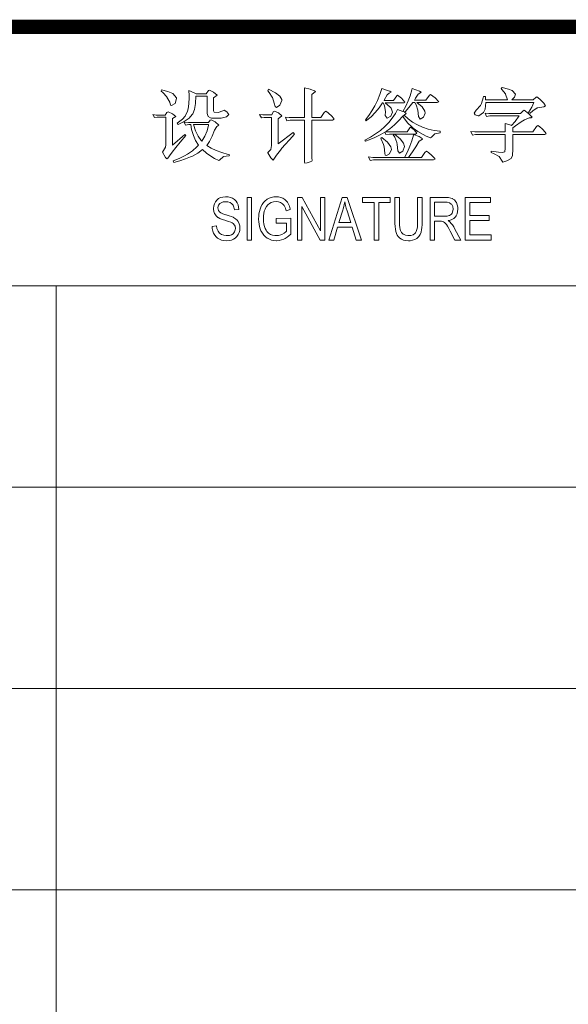
# Model space of a CAD drawing. Extents: x 512089 to 596189, y 4781482 to 4882882.
# Drawn here: x 590562 to 592469, y 4792283 to 4795707 of the extents above; entities that cross this region are included whole.
import ezdxf

# ---------------------------------------------------------------- set-up
doc = ezdxf.new("R2010")
doc.units = 0
doc.header["$LTSCALE"] = 0.5
doc.layers.add('图签', color=13, linetype='CONTINUOUS', lineweight=0)

msp = doc.modelspace()

# ---------------------------------------------------------------- linework, layer by layer
at = {"layer": '图签'}
msp.add_line((590689, 4790582), (590689, 4794782), dxfattribs=at)
at = {"layer": '图签', "const_width": 50}
msp.add_lwpolyline([(588689, 4795682), (595189, 4795682)], dxfattribs=at)
at = {"layer": '图签'}
for points in [[(591053.5, 4795458.8), (591059.2, 4795453.6), (591073.3, 4795438.5), (591073.3, 4795438), (591083.2, 4795419.8), (591085.8, 4795410.4), (591090, 4795408.3), (591102, 4795415.6), (591107.2, 4795432.8), (591107.2, 4795435.9), (591093.6, 4795450.5), (591077, 4795457.3), (591054.6, 4795463.5)], [(591268.2, 4795390.6), (591251.5, 4795384.3), (591238, 4795385.4), (591235.3, 4795390.1), (591235.3, 4795435.9), (591247.9, 4795444.8), (591235.9, 4795455.2), (591221.3, 4795462.5), (591217.6, 4795460.4), (591209.8, 4795448.9), (591174.9, 4795448.9), (591168.1, 4795452.6), (591149.9, 4795460.4), (591150.4, 4795443.7), (591150.4, 4795436.4), (591149.4, 4795414), (591147.8, 4795396.8), (591145.7, 4795389), (591136.9, 4795371.3), (591127.5, 4795361.4), (591109.3, 4795346.8), (591112.4, 4795342.1), (591133.8, 4795353.1), (591150.4, 4795365.1), (591161.9, 4795377), (591163.4, 4795379.7), (591169.7, 4795394.8), (591173.3, 4795415.1), (591174.4, 4795440.6), (591213.5, 4795440.6), (591213.5, 4795380.7), (591217.1, 4795370.3), (591225.5, 4795365.6), (591228.1, 4795365.1), (591251, 4795364.5), (591261.9, 4795365.1), (591280.2, 4795368.7), (591289, 4795377), (591282.2, 4795386.9), (591272.9, 4795392.7)], [(591424, 4795459.9), (591428.6, 4795454.2), (591439.6, 4795437.5), (591440.6, 4795436.4), (591446.9, 4795416.6), (591450, 4795404.7), (591455.2, 4795402.1), (591466.7, 4795410.4), (591473.5, 4795426.5), (591473.5, 4795429.1), (591466.7, 4795441.1), (591451, 4795453.1), (591426.6, 4795465.1)], [(591552.1, 4795247.8), (591552.1, 4795243.1), (591552.1, 4795222.8), (591551.6, 4795211.9), (591553.2, 4795207.7), (591561.5, 4795208.8), (591571.9, 4795212.4), (591577.7, 4795215), (591578.2, 4795217.6), (591577.7, 4795227), (591577.1, 4795246.8), (591577.1, 4795357.8), (591649.6, 4795357.8), (591654.8, 4795360.9), (591648, 4795370.3), (591634.4, 4795383.3), (591625.6, 4795389), (591619.9, 4795384.3), (591608.9, 4795366.6), (591577.1, 4795366.6), (591577.1, 4795447.4), (591590.2, 4795456.8), (591587, 4795459.9), (591574.5, 4795464.6), (591571.9, 4795465.1), (591551.6, 4795470.3), (591551.6, 4795468.2), (591552.1, 4795445.3), (591552.1, 4795366.6), (591499, 4795366.6), (591485.4, 4795367.7), (591490.1, 4795355.7), (591502.1, 4795357.8), (591552.1, 4795357.8)], [(591829.8, 4795407.3), (591833.5, 4795387.5), (591833, 4795373.9), (591839.7, 4795365.1), (591852.2, 4795371.8), (591858, 4795385.4), (591852.8, 4795398.9), (591849.6, 4795402.6), (591832.4, 4795417.7), (591897, 4795417.7), (591900.7, 4795420.3), (591889.7, 4795434.4), (591875.7, 4795444.8), (591872.6, 4795442.7), (591861.1, 4795426), (591828.8, 4795426), (591829.3, 4795427.1), (591839.7, 4795445.3), (591846, 4795451), (591852.8, 4795454.7), (591849.1, 4795458.3), (591844.4, 4795459.9), (591820.4, 4795468.2), (591820.4, 4795467.7), (591813.7, 4795446.9), (591805.3, 4795426.5), (591796.5, 4795407.8), (591786.6, 4795390.6), (591775.6, 4795374.4), (591763.7, 4795359.3), (591766.8, 4795355.7), (591768.3, 4795357.2), (591783.5, 4795369.2), (591797.5, 4795383.8), (591811.1, 4795400), (591823.6, 4795417.7), (591825.7, 4795417.7)], [(591940.3, 4795411.4), (591946, 4795392.7), (591948.1, 4795370.3), (591954.3, 4795360.9), (591966.3, 4795367.7), (591971.5, 4795382.3), (591970.5, 4795388.5), (591961.6, 4795403.6), (591942.9, 4795419.2), (592013.7, 4795419.2), (592019, 4795421.9), (592006.5, 4795435.9), (591990.3, 4795446.9), (591987.2, 4795444.3), (591974.1, 4795427.1), (591934, 4795427.1), (591938.2, 4795433.8), (591947.1, 4795448.4), (591952.8, 4795451.6), (591957.5, 4795454.7), (591951.7, 4795458.8), (591926.2, 4795468.2), (591924.7, 4795463), (591918.9, 4795442.2), (591912.7, 4795424.5), (591904.3, 4795406.2), (591893.4, 4795388), (591902.2, 4795386.9), (591915.3, 4795402.1), (591928.3, 4795419.2), (591935.6, 4795419.2)], [(592357.6, 4795437.5), (592346.7, 4795428.1), (592272.7, 4795428.1), (592282.6, 4795438), (592285.2, 4795447.9), (592273.7, 4795461.4), (592261.2, 4795465.6), (592238.8, 4795471.3), (592235.7, 4795467.2), (592238.3, 4795464.6), (592250.8, 4795448.9), (592251.3, 4795447.9), (592257.6, 4795428.1), (592181.5, 4795428.1), (592181, 4795439.6), (592174.2, 4795439.6), (592173.7, 4795435.4), (592168, 4795416.1), (592163.8, 4795408.8), (592148.7, 4795392.2), (592141.9, 4795382.3), (592145.6, 4795376), (592155.5, 4795372.9), (592158.6, 4795372.9), (592174.7, 4795383.8), (592179.9, 4795396.3), (592182, 4795419.2), (592349.3, 4795419.2), (592342, 4795403.1), (592331, 4795384.9), (592336.8, 4795382.3), (592346.2, 4795390.1), (592360.7, 4795400.5), (592362.8, 4795401), (592383.7, 4795404.1), (592389.9, 4795407.8), (592384.2, 4795417.2), (592370.6, 4795430.7), (592360.2, 4795438.5)], [(591867.9, 4795381.2), (591857.4, 4795365.1), (591844.9, 4795350), (591831.4, 4795335.9), (591816.3, 4795322.3), (591799.1, 4795310.4), (591781.4, 4795298.9), (591761.6, 4795288.5), (591763.7, 4795284.3), (591776.7, 4795289), (591796.5, 4795297.3), (591814.7, 4795306.2), (591831.4, 4795316.1), (591844.4, 4795317.6), (591835, 4795318.7), (591849.1, 4795328.1), (591864.7, 4795341.1), (591879.3, 4795355.2), (591893.9, 4795371.3), (591898.6, 4795375.5), (591905.4, 4795380.7), (591900.2, 4795385.4), (591902.2, 4795386.9), (591893.4, 4795388), (591875.2, 4795394.2)], [(592200.8, 4795244.7), (592211.7, 4795240.5), (592228.4, 4795231.7), (592238.8, 4795215.5), (592241.9, 4795211.4), (592256, 4795216.1), (592271.1, 4795224.9), (592275.3, 4795234.3), (592275.3, 4795235.3), (592276.3, 4795257.2), (592276.3, 4795307.8), (592387.3, 4795307.8), (592392.5, 4795309.8), (592389.4, 4795315.6), (592379.5, 4795326), (592368.6, 4795335.9), (592363.3, 4795339), (592359.2, 4795335.9), (592346.2, 4795317.1), (592276.3, 4795317.1), (592276.3, 4795330.7), (592286.2, 4795338), (592305, 4795351.5), (592317, 4795359.3), (592333.6, 4795366.1), (592343.5, 4795367.7), (592330.5, 4795381.2), (592315.9, 4795392.2), (592312.3, 4795390.1), (592302.9, 4795381.2), (592193.5, 4795381.2), (592179.9, 4795382.3), (592184.6, 4795370.8), (592196.6, 4795372.9), (592298.7, 4795372.9), (592297.7, 4795371.3), (592284.2, 4795353.1), (592272.2, 4795339), (592270.1, 4795340.1), (592249.2, 4795345.8), (592249.8, 4795339), (592250.3, 4795317.1), (592144.5, 4795317.1), (592130.5, 4795318.7), (592135.7, 4795305.7), (592147.1, 4795307.8), (592250.3, 4795307.8), (592250.3, 4795260.3), (592248.7, 4795247.8), (592238.8, 4795245.2), (592226.8, 4795246.3), (592200.8, 4795250.4)], [(591092.6, 4795270.8), (591092.6, 4795363.5), (591104.1, 4795370.3), (591092.6, 4795380.2), (591078, 4795386.9), (591073.8, 4795384.9), (591067.6, 4795375.5), (591036.3, 4795375.5), (591024.9, 4795377), (591030.1, 4795366.6), (591040, 4795367.7), (591069.7, 4795367.7), (591069.7, 4795272.3), (591068.6, 4795264), (591057.7, 4795246.3), (591068.1, 4795228), (591073.8, 4795222.8), (591077, 4795226), (591082.2, 4795233.8), (591091.5, 4795246.3), (591104.1, 4795262.4), (591120.2, 4795281.7), (591139.5, 4795304.6), (591135.8, 4795308.3)], [(591211.4, 4795242.6), (591229.6, 4795230.1), (591239, 4795224.4), (591253.6, 4795217.1), (591257.2, 4795219.2), (591268.7, 4795230.6), (591269.7, 4795231.2), (591290.6, 4795233.2), (591291.1, 4795237.4), (591286.4, 4795238.5), (591264.5, 4795244.7), (591244.7, 4795252), (591227, 4795260.3), (591211.9, 4795269.7), (591221.8, 4795283.8), (591231.2, 4795301.5), (591239.5, 4795322.9), (591247.3, 4795335.9), (591253.6, 4795340.6), (591241.6, 4795351.5), (591227.5, 4795359.3), (591224.4, 4795357.8), (591217.6, 4795349.4), (591148.3, 4795349.4), (591133.8, 4795350.5), (591138.4, 4795340.1), (591149.4, 4795342.1), (591156.2, 4795342.1), (591159.3, 4795324.9), (591165.5, 4795304.6), (591173.3, 4795286.4), (591183.2, 4795270.2), (591178, 4795265), (591162.4, 4795251.5), (591145.7, 4795240), (591134.8, 4795233.8), (591116.6, 4795224.9), (591095.7, 4795216.1), (591097.3, 4795210.8), (591118.6, 4795216.6), (591138.4, 4795222.8), (591155.1, 4795229.6), (591162.4, 4795232.7), (591180.6, 4795242.6), (591196.8, 4795255.1)], [(591460.9, 4795274.9), (591460.9, 4795362.5), (591473.5, 4795372.9), (591461.5, 4795382.8), (591447.4, 4795389.5), (591443.2, 4795386.4), (591438, 4795376.5), (591406.8, 4795376.5), (591395.3, 4795377.6), (591402.6, 4795365.6), (591412, 4795366.6), (591437.5, 4795366.6), (591437.5, 4795269.7), (591434.4, 4795256.2), (591424, 4795245.2), (591424.5, 4795243.7), (591435.4, 4795226.5), (591442.7, 4795218.7), (591445.8, 4795221.8), (591455.2, 4795236.4), (591468.2, 4795253.6), (591473.5, 4795259.8), (591484.9, 4795272.8), (591499.5, 4795289.5), (591517.7, 4795309.3), (591513.1, 4795315)], [(591893.9, 4795371.3), (591897.6, 4795365.6), (591910.1, 4795348.9), (591924.7, 4795334.8), (591929.9, 4795330.2), (591946, 4795318.2), (591964.2, 4795307.8), (591975.2, 4795302.5), (591990.3, 4795296.3), (591993.4, 4795298.4), (592004.9, 4795310.4), (592024.2, 4795313.5), (592024.2, 4795319.2), (592002.8, 4795321.8), (591982, 4795326.5), (591962.2, 4795333.3), (591944.5, 4795341.1), (591927.8, 4795351), (591912.1, 4795362.5), (591898.6, 4795375.5)], [(592333.6, 4795366.1), (592339.9, 4795365.6), (592343.5, 4795367.7)], [(591192.6, 4795286.9), (591182.2, 4795302), (591172.8, 4795320.3), (591165.5, 4795342.1), (591218.7, 4795342.1), (591218.7, 4795340.6), (591213.5, 4795320.8), (591205.7, 4795302), (591194.7, 4795284.3)], [(591917.9, 4795331.2), (591908.5, 4795317.6), (591844.4, 4795317.6), (591831.4, 4795316.1), (591835, 4795307.8), (591847, 4795309.3), (591862.7, 4795309.3), (591865.3, 4795309.3), (591938.2, 4795309.3), (591942.4, 4795311.9), (591933, 4795323.9), (591921, 4795333.8)], [(591930.9, 4795305.1), (591925.2, 4795285.9), (591918.4, 4795267.1), (591910.1, 4795247.8), (591900.2, 4795228), (591789.2, 4795228), (591913.7, 4795228), (591916.3, 4795231.7), (591927.8, 4795247.8), (591939.2, 4795265), (591950.2, 4795284.3), (591957, 4795288), (591962.2, 4795292.1), (591961.1, 4795294.2), (591950.2, 4795300.5), (591931.4, 4795308.3)], [(591817.3, 4795295.2), (591818.9, 4795292.1), (591826.7, 4795273.4), (591828.8, 4795265), (591830.9, 4795242.6), (591833, 4795235.9), (591837.1, 4795234.3), (591848.1, 4795241.1), (591854.3, 4795256.2), (591851.7, 4795265.5), (591840.8, 4795280.7), (591820.4, 4795297.9)], [(591862.7, 4795309.3), (591860.6, 4795307.2), (591865.8, 4795298.4), (591872.6, 4795280.1), (591874.1, 4795272.8), (591876.2, 4795251), (591881.9, 4795243.1), (591894.4, 4795250.4), (591900.2, 4795266.1), (591896.5, 4795278.1), (591885.1, 4795293.2), (591865.3, 4795309.3)], [(591780.3, 4795217.6), (591791.8, 4795219.7), (592000.7, 4795219.7), (592005.9, 4795221.8), (592003.3, 4795227), (591995, 4795235.3), (591983.5, 4795245.2), (591975.7, 4795249.4), (591971, 4795245.7), (591958.5, 4795228), (591913.7, 4795228), (591789.2, 4795228), (591775.1, 4795229.6)]]:
    msp.add_lwpolyline(points, close=True, dxfattribs=at)
at = {"layer": '图签', "lineweight": 0}
for points in [[(591230.9, 4794988.5), (591231.4, 4794980.4), (591233.2, 4794972), (591235.9, 4794964.6), (591239.9, 4794957.8), (591244.7, 4794952), (591249.5, 4794947.7), (591256, 4794943.6), (591263.4, 4794940.7), (591271.6, 4794939), (591280.5, 4794938.4), (591281.2, 4794938.4), (591290.1, 4794939.1), (591298.1, 4794940.9), (591305.3, 4794943.8), (591310.5, 4794947.3), (591316.5, 4794952.8), (591321.3, 4794959.7), (591324.5, 4794966.5), (591326.6, 4794974.5), (591327.3, 4794982.9), (591326.8, 4794989.7), (591325, 4794997.7), (591321.6, 4795004.8), (591318.2, 4795009.5), (591312.3, 4795015.1), (591304.9, 4795019.7), (591304, 4795020.2), (591298.1, 4795022.6), (591289.9, 4795025.4), (591279.7, 4795028.4), (591278.5, 4795028.7), (591268.3, 4795031.9), (591260.9, 4795035.1), (591256.1, 4795038.4), (591252.4, 4795043.8), (591250.9, 4795052.3), (591251, 4795054.1), (591253, 4795061.8), (591258.1, 4795068.1), (591262.1, 4795070.8), (591269.6, 4795073.3), (591278.8, 4795074.2), (591285.6, 4795073.6), (591293.5, 4795071.4), (591299.7, 4795067.2), (591303.6, 4795062.3), (591306.7, 4795054.9), (591308.2, 4795045.8), (591323.7, 4795047.3), (591322.9, 4795055.5), (591320.9, 4795063.5), (591317.7, 4795070.7), (591314.5, 4795075.5), (591308.9, 4795081.5), (591302, 4795086), (591295.1, 4795088.9), (591287.1, 4795090.8), (591278.3, 4795091.4), (591276.8, 4795091.4), (591267.9, 4795090.5), (591260, 4795088.3), (591253.1, 4795084.8), (591247, 4795080), (591242.1, 4795074.1), (591238.5, 4795067.1), (591236.2, 4795059.3), (591235.5, 4795050.6), (591235.6, 4795048.7), (591236.7, 4795040.3), (591239.5, 4795032.8), (591239.9, 4795032), (591244.6, 4795025.2), (591250.8, 4795019.7), (591251.6, 4795019.1), (591257.5, 4795015.9), (591265.4, 4795012.7), (591275.2, 4795009.5), (591277.3, 4795008.9), (591287.6, 4795005.6), (591295.3, 4795002.9), (591300.3, 4795000.6), (591303.5, 4794998.6), (591309, 4794992.7), (591310.4, 4794989.5), (591311.8, 4794981.2), (591311.4, 4794976.9), (591308.9, 4794969.3), (591303.9, 4794963), (591298.3, 4794959.3), (591290.8, 4794956.9), (591281.6, 4794956.1), (591279.6, 4794956.1), (591271.2, 4794957.4), (591263.7, 4794960.2), (591256.7, 4794965), (591251.5, 4794971.2), (591250.1, 4794973.5), (591247.5, 4794980.9), (591245.9, 4794990.2)], [(591352.2, 4795088.7), (591368.2, 4795088.7), (591368.2, 4794940.9), (591352.2, 4794940.9), (591352.2, 4794940.9)], [(591453.3, 4795016.3), (591453.3, 4794999), (591488.9, 4794999), (591488.9, 4794971.4), (591487.3, 4794969.8), (591480.9, 4794964.8), (591473.1, 4794960.6), (591469.7, 4794959.1), (591461.6, 4794956.8), (591453.6, 4794956.1), (591449.1, 4794956.3), (591441.1, 4794957.7), (591433.8, 4794960.6), (591427.3, 4794965), (591421.4, 4794970.9), (591418.5, 4794974.8), (591415, 4794981.1), (591412.4, 4794988.3), (591410.6, 4794996.4), (591409.4, 4795005.4), (591409, 4795015.4), (591409, 4795015.8), (591409.4, 4795025), (591410.5, 4795033.5), (591412.3, 4795041.3), (591414.9, 4795048.3), (591415.1, 4795048.9), (591419.3, 4795056.9), (591424.4, 4795063.3), (591430.2, 4795068.2), (591436.3, 4795071.6), (591444.2, 4795073.9), (591452.9, 4795074.6), (591453.1, 4795074.6), (591461.6, 4795073.7), (591469.1, 4795071.1), (591475.2, 4795067.3), (591480.8, 4795061.5), (591482.4, 4795059), (591485.6, 4795051.9), (591488.2, 4795042.7), (591502.6, 4795047.5), (591502.1, 4795049.7), (591499.7, 4795058.6), (591496.6, 4795066.1), (591493, 4795072.4), (591489.7, 4795076.5), (591483.6, 4795082.1), (591476.5, 4795086.4), (591470.1, 4795089), (591462, 4795090.8), (591453.3, 4795091.4), (591444.8, 4795090.9), (591436.5, 4795089.3), (591429, 4795086.6), (591422.1, 4795082.9), (591421, 4795082.1), (591415, 4795077.3), (591409.6, 4795071.5), (591404.9, 4795064.5), (591400.7, 4795056.4), (591400.1, 4795055.1), (591397.4, 4795047.8), (591395.2, 4795040.2), (591393.7, 4795031.9), (591392.8, 4795023.3), (591392.5, 4795014.3), (591392.5, 4795013.6), (591392.8, 4795004.5), (591393.8, 4794995.9), (591395.5, 4794987.7), (591397.8, 4794980.2), (591400.7, 4794973.2), (591401.2, 4794971.9), (591405.6, 4794964.4), (591410.6, 4794957.7), (591416.3, 4794952), (591422.6, 4794947.3), (591422.8, 4794947.2), (591429.9, 4794943.4), (591437.6, 4794940.6), (591445.7, 4794939), (591454.3, 4794938.4), (591456.1, 4794938.4), (591464.2, 4794939.2), (591472.2, 4794941.2), (591480.2, 4794944.3), (591484.3, 4794946.3), (591491.2, 4794950.5), (591497.9, 4794955.6), (591504.6, 4794961.5), (591504.6, 4795016.4)], [(591607.5, 4795088.7), (591607.5, 4794972.5), (591543.9, 4795088.7), (591527.4, 4795088.7), (591527.4, 4794940.9), (591542.9, 4794940.9), (591542.9, 4795057.4), (591606.4, 4794940.9), (591622.8, 4794940.9), (591622.8, 4795088.7)], [(591683.5, 4795088.7), (591636.8, 4794940.9), (591653.7, 4794940.9), (591666.8, 4794985.7), (591717.8, 4794985.7), (591731.9, 4794940.9), (591750.2, 4794940.9), (591700.7, 4795088.7)], [(591754, 4795088.7), (591754, 4795071.4), (591793.9, 4795071.4), (591793.9, 4794940.9), (591810, 4794940.9), (591810, 4795071.4), (591850.1, 4795071.4), (591850.1, 4795088.7)], [(591945.4, 4795088.7), (591945.4, 4795003.4), (591945.3, 4794995.2), (591944.4, 4794985.4), (591942.9, 4794977.2), (591940.6, 4794970.6), (591937.8, 4794965.8), (591935.8, 4794963.5), (591929.8, 4794959.4), (591922.1, 4794956.9), (591912.9, 4794956.1), (591911.1, 4794956.1), (591902.8, 4794957.5), (591895.7, 4794960.8), (591894.9, 4794961.3), (591889.2, 4794966.9), (591885.4, 4794974.4), (591884.6, 4794977.3), (591883.3, 4794984.2), (591882.5, 4794992.9), (591882.2, 4795003.4), (591882.2, 4795088.7), (591866.2, 4795088.7), (591866.2, 4795003.3), (591866.2, 4794998.7), (591866.8, 4794988.4), (591867.9, 4794979.1), (591869.6, 4794970.9), (591871.9, 4794963.8), (591874.7, 4794957.7), (591878.1, 4794952.7), (591883.1, 4794947.8), (591889.3, 4794943.7), (591896.6, 4794940.7), (591904.8, 4794939), (591914.1, 4794938.4), (591919.5, 4794938.6), (591927.9, 4794940), (591935.5, 4794942.5), (591942.1, 4794946.3), (591943.9, 4794947.7), (591949.7, 4794953.4), (591954.1, 4794960.3), (591957.3, 4794968.2), (591957.8, 4794969.8), (591959.4, 4794976.9), (591960.5, 4794984.8), (591961.3, 4794993.7), (591961.5, 4795003.3), (591961.5, 4795088.7)], [(592028.1, 4795006.3), (592035.5, 4795004.4), (592038.5, 4795002.4), (592044.7, 4794996), (592045.7, 4794994.6), (592049.4, 4794989), (592053.7, 4794981.4), (592058.9, 4794971.7), (592075, 4794940.9), (592095.2, 4794940.9), (592074, 4794981.2), (592071.1, 4794986.5), (592066.5, 4794993.5), (592061.4, 4795000.1), (592058.4, 4795003.1), (592051.2, 4795008.3), (592056.1, 4795009.3), (592064.1, 4795012.1), (592071, 4795016.1), (592076.6, 4795021.4), (592078.9, 4795024.6), (592082.5, 4795031.7), (592084.5, 4795039.6), (592085.2, 4795048.6), (592084.8, 4795055.5), (592083.1, 4795063.6), (592080, 4795070.9), (592078.5, 4795073.5), (592073.3, 4795080.1), (592066.9, 4795084.6), (592066.7, 4795084.8), (592060.3, 4795087), (592052.2, 4795088.3), (592042.1, 4795088.7), (591988.4, 4795088.7), (591988.4, 4794940.9), (592004.3, 4794940.9), (592004.3, 4795006.6), (592022.9, 4795006.6)], [(592110.9, 4795088.7), (592110.9, 4794940.9), (592201.3, 4794940.9), (592201.3, 4794958.4), (592126.9, 4794958.4), (592126.9, 4795008.7), (592193.9, 4795008.7), (592193.9, 4795026.1), (592126.9, 4795026.1), (592126.9, 4795071.4), (592198.5, 4795071.4), (592198.5, 4795088.7)], [(591685.1, 4795045), (591686.1, 4795048.8), (591688.3, 4795056.9), (591690.1, 4795065), (591691.7, 4795073.2), (591692.9, 4795068), (591694.9, 4795060.5), (591697.3, 4795052), (591700.1, 4795042.6), (591712.7, 4795001.7), (591671.5, 4795001.7)], [(592048, 4795072.1), (592056, 4795070.1), (592062.1, 4795066), (592064, 4795064), (592067.5, 4795057.1), (592068.7, 4795048.5), (592068.1, 4795042.3), (592065.3, 4795034.8), (592062.6, 4795031.1), (592056, 4795026.2), (592055.5, 4795026), (592048.4, 4795024.2), (592038.8, 4795023.5), (592004.3, 4795023.5), (592004.3, 4795072.4), (592042.7, 4795072.4)]]:
    msp.add_lwpolyline(points, close=True, dxfattribs=at)
at = {"layer": '图签'}
for points in [[(588689, 4794782), (595189, 4794782)], [(588689, 4794082), (595189, 4794082)], [(588689, 4794082), (595189, 4794082)], [(588689, 4794082), (595189, 4794082)], [(588689, 4793382), (595189, 4793382)], [(588689, 4792682), (595189, 4792682)]]:
    msp.add_lwpolyline(points, dxfattribs=at)

doc.saveas('drawing.dxf')
